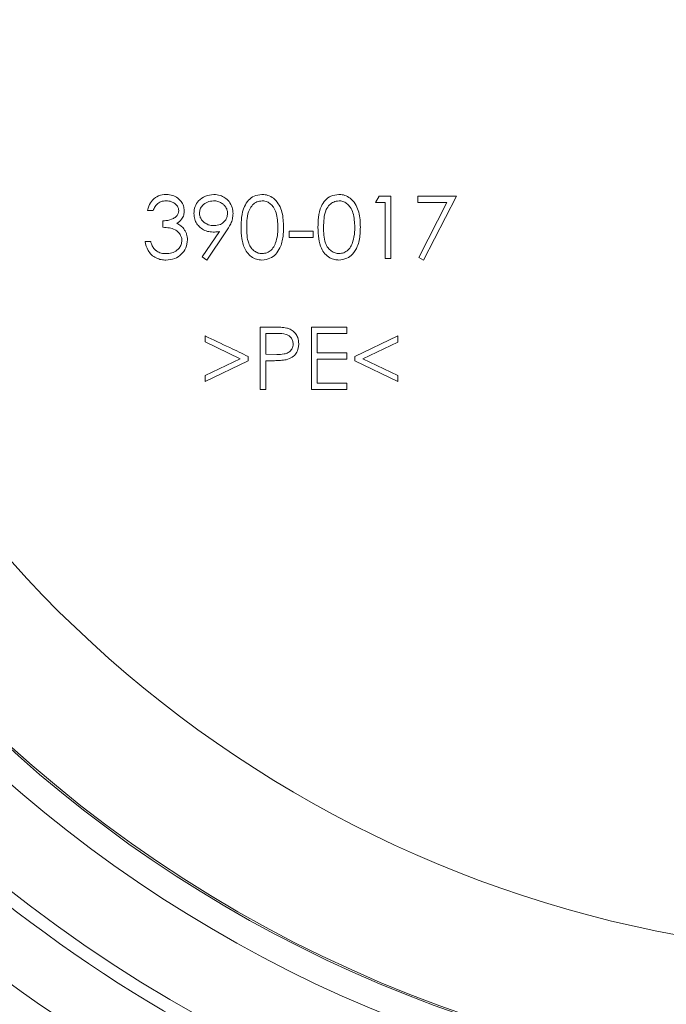
# Model space of a CAD drawing. Units: millimetres. Extents: x 1008 to 5457, y 371 to 3848.
# Drawn here: x 4581 to 4630, y 2865 to 2940 of the extents above; entities that cross this region are included whole.
import ezdxf

# ---------------------------------------------------------------- set-up
doc = ezdxf.new("R2010")
doc.units = ezdxf.units.MM
doc.header["$LTSCALE"] = 20
doc.linetypes.add('SLD-Durchgehend', pattern=[0])

msp = doc.modelspace()

# ---------------------------------------------------------------- linework, layer by layer
at = {"color": 7, "linetype": 'SLD-Durchgehend', "lineweight": 18}
for p, q in [((4607.982, 2926.533), (4607.702, 2926.045)), ((4608.435, 2926.045), (4607.702, 2926.045)), ((4607.702, 2926.045), (4608.435, 2926.045)), ((4607.982, 2926.533), (4608.862, 2926.533)), ((4608.862, 2926.533), (4607.982, 2926.533)), ((4608.435, 2926.045), (4608.435, 2921.771)), ((4608.862, 2921.771), (4608.862, 2926.533)), ((4610.938, 2926.533), (4610.938, 2926.045)), ((4613.869, 2926.533), (4610.938, 2926.533)), ((4613.146, 2926.045), (4610.938, 2926.045)), ((4610.938, 2926.045), (4613.146, 2926.045)), ((4613.146, 2926.045), (4610.997, 2921.852)), ((4611.366, 2921.648), (4613.869, 2926.533)), ((4590.728, 2925.434), (4590.301, 2925.434)), ((4590.301, 2925.434), (4590.728, 2925.434)), ((4591.461, 2924.64), (4591.461, 2924.152)), ((4595.802, 2923.822), (4594.478, 2921.886)), ((4594.819, 2921.648), (4596.286, 2923.793)), ((4601.108, 2923.846), (4602.94, 2923.846)), ((4601.108, 2923.846), (4601.108, 2923.358)), ((4602.94, 2923.846), (4601.108, 2923.846)), ((4602.94, 2923.358), (4602.94, 2923.846)), ((4590.118, 2923.053), (4590.545, 2923.053)), ((4590.545, 2923.053), (4590.118, 2923.053)), ((4602.94, 2923.358), (4601.108, 2923.358)), ((4601.108, 2923.358), (4602.94, 2923.358)), ((4594.478, 2921.886), (4594.819, 2921.648)), ((4608.862, 2921.771), (4608.435, 2921.771)), ((4608.435, 2921.771), (4608.862, 2921.771)), ((4610.997, 2921.852), (4611.366, 2921.648)), ((4598.91, 2916.533), (4598.91, 2911.771)), ((4599.844, 2916.533), (4598.91, 2916.533)), ((4602.818, 2916.533), (4602.818, 2911.771)), ((4605.504, 2916.533), (4602.818, 2916.533)), ((4605.504, 2916.045), (4605.504, 2916.533)), ((4594.697, 2915.861), (4594.697, 2915.397)), ((4594.697, 2915.397), (4597.37, 2914.121)), ((4599.337, 2916.045), (4599.337, 2914.457)), ((4600.209, 2916.045), (4599.337, 2916.045)), ((4603.245, 2916.045), (4605.504, 2916.045)), ((4603.245, 2914.579), (4603.245, 2916.045)), ((4609.412, 2915.861), (4606.115, 2914.293)), ((4606.74, 2914.121), (4609.412, 2915.392)), ((4609.412, 2915.392), (4609.412, 2915.861)), ((4605.504, 2914.579), (4603.245, 2914.579)), ((4605.504, 2914.091), (4605.504, 2914.579)), ((4597.37, 2914.121), (4594.697, 2912.846)), ((4594.697, 2912.381), (4597.994, 2913.954)), ((4597.994, 2913.954), (4597.994, 2914.288)), ((4599.337, 2914.457), (4600.171, 2914.447)), ((4599.678, 2913.969), (4599.337, 2913.969)), ((4599.337, 2913.969), (4599.678, 2913.969)), ((4599.337, 2911.771), (4599.337, 2913.969)), ((4603.245, 2914.091), (4605.504, 2914.091)), ((4603.245, 2912.259), (4603.245, 2914.091)), ((4606.115, 2914.293), (4606.115, 2913.95)), ((4606.115, 2913.95), (4609.412, 2912.381)), ((4609.412, 2912.85), (4606.74, 2914.121)), ((4594.697, 2912.846), (4594.697, 2912.381)), ((4609.412, 2912.381), (4609.412, 2912.85)), ((4599.337, 2911.771), (4598.91, 2911.771)), ((4598.91, 2911.771), (4599.337, 2911.771)), ((4602.818, 2911.771), (4605.504, 2911.771)), ((4605.504, 2912.259), (4603.245, 2912.259)), ((4605.504, 2911.771), (4605.504, 2912.259))]:
    msp.add_line(p, q, dxfattribs=at)
msp.add_circle((4647.024, 2958.771), 100.1, dxfattribs=at)
for radius, start, end in [(152.5, 322.64387, 217.35613), (142.5, 303.71166, 236.28834), (90.101, 126.27715, 53.72285), (114.187, 164.05686, 260.94314), (109.5, 166.89222, 258.10778), (108.5, 168.61254, 256.38746), (102.238, 172.76945, 252.23055), (100.238, 172.76945, 252.23055)]:
    msp.add_arc((4647.024, 2958.771), radius, start, end, dxfattribs=at)
for points, knots in [([(4591.719, 2926.655), (4591.522, 2926.634), (4591.135, 2926.592), (4590.676, 2926.254), (4590.413, 2925.84), (4590.332, 2925.547), (4590.301, 2925.434)], [0, 0, 0, 0, 0.288993, 0.570804, 0.833759, 1, 1, 1, 1]), ([(4593.11, 2925.418), (4593.097, 2925.541), (4593.072, 2925.788), (4592.882, 2926.125), (4592.592, 2926.409), (4592.207, 2926.6), (4591.898, 2926.65), (4591.736, 2926.655), (4591.719, 2926.655)], [0, 0, 0, 0, 0.177013, 0.355014, 0.52434, 0.746878, 0.973152, 1, 1, 1, 1]), ([(4595.358, 2926.655), (4595.142, 2926.629), (4594.704, 2926.576), (4594.213, 2926.22), (4593.898, 2925.742), (4593.861, 2925.381), (4593.842, 2925.196)], [0, 0, 0, 0, 0.278794, 0.563992, 0.777819, 1, 1, 1, 1]), ([(4596.834, 2925.192), (4596.819, 2925.351), (4596.79, 2925.672), (4596.552, 2926.107), (4596.221, 2926.413), (4595.814, 2926.617), (4595.524, 2926.641), (4595.358, 2926.655)], [0, 0, 0, 0, 0.206821, 0.415472, 0.600349, 0.77133, 1, 1, 1, 1]), ([(4599.037, 2926.655), (4598.829, 2926.629), (4598.441, 2926.579), (4597.985, 2926.227), (4597.628, 2925.679), (4597.463, 2924.951), (4597.45, 2924.4), (4597.445, 2924.15)], [0, 0, 0, 0, 0.189204, 0.3537, 0.525723, 0.785141, 1, 1, 1, 1]), ([(4600.681, 2924.15), (4600.669, 2924.535), (4600.653, 2925.102), (4600.375, 2925.836), (4600.042, 2926.292), (4599.613, 2926.563), (4599.272, 2926.649), (4599.087, 2926.654), (4599.037, 2926.655)], [0, 0, 0, 0, 0.34735, 0.512164, 0.678396, 0.823247, 0.951825, 1, 1, 1, 1]), ([(4604.898, 2926.655), (4604.689, 2926.628), (4604.302, 2926.578), (4603.848, 2926.228), (4603.49, 2925.681), (4603.324, 2924.952), (4603.312, 2924.398), (4603.306, 2924.15)], [0, 0, 0, 0, 0.188623, 0.349696, 0.52143, 0.785253, 1, 1, 1, 1]), ([(4606.542, 2924.15), (4606.531, 2924.533), (4606.515, 2925.098), (4606.239, 2925.831), (4605.907, 2926.289), (4605.477, 2926.562), (4605.134, 2926.649), (4604.95, 2926.654), (4604.898, 2926.655)], [0, 0, 0, 0, 0.34862, 0.51394, 0.680822, 0.825513, 0.95125, 1, 1, 1, 1]), ([(4590.728, 2925.434), (4590.776, 2925.535), (4590.884, 2925.763), (4591.147, 2926.04), (4591.462, 2926.155), (4591.659, 2926.164), (4591.724, 2926.167)], [0, 0, 0, 0, 0.248214, 0.556891, 0.853012, 1, 1, 1, 1]), ([(4591.724, 2926.167), (4591.862, 2926.157), (4592.089, 2926.141), (4592.387, 2925.98), (4592.572, 2925.798), (4592.669, 2925.596), (4592.678, 2925.478), (4592.682, 2925.42)], [0, 0, 0, 0, 0.3239313, 0.532165, 0.7409811, 0.8718099, 1, 1, 1, 1]), ([(4595.336, 2926.167), (4595.177, 2926.15), (4594.857, 2926.115), (4594.517, 2925.859), (4594.304, 2925.551), (4594.281, 2925.329), (4594.27, 2925.22)], [0, 0, 0, 0, 0.301192, 0.604922, 0.806152, 1, 1, 1, 1]), ([(4596.407, 2925.22), (4596.4, 2925.31), (4596.386, 2925.49), (4596.253, 2925.735), (4596.058, 2925.934), (4595.807, 2926.09), (4595.552, 2926.159), (4595.392, 2926.165), (4595.336, 2926.167)], [0, 0, 0, 0, 0.168346, 0.338365, 0.491467, 0.677087, 0.886462, 1, 1, 1, 1]), ([(4599.051, 2926.167), (4598.913, 2926.148), (4598.638, 2926.11), (4598.298, 2925.86), (4598.017, 2925.439), (4597.886, 2924.84), (4597.877, 2924.379), (4597.872, 2924.152)], [0, 0, 0, 0, 0.162228, 0.320766, 0.493107, 0.750545, 1, 1, 1, 1]), ([(4600.253, 2924.152), (4600.239, 2924.524), (4600.219, 2925.046), (4599.954, 2925.649), (4599.707, 2925.935), (4599.421, 2926.111), (4599.192, 2926.16), (4599.067, 2926.166), (4599.051, 2926.167)], [0, 0, 0, 0, 0.430517, 0.603965, 0.725001, 0.845912, 0.980571, 1, 1, 1, 1]), ([(4604.913, 2926.167), (4604.773, 2926.147), (4604.499, 2926.109), (4604.161, 2925.861), (4603.879, 2925.442), (4603.747, 2924.841), (4603.738, 2924.378), (4603.734, 2924.152)], [0, 0, 0, 0, 0.16164, 0.3168688, 0.4884504, 0.7501611, 1, 1, 1, 1]), ([(4606.115, 2924.152), (4606.101, 2924.52), (4606.081, 2925.04), (4605.818, 2925.646), (4605.569, 2925.935), (4605.283, 2926.11), (4605.055, 2926.16), (4604.93, 2926.166), (4604.913, 2926.167)], [0, 0, 0, 0, 0.429374, 0.607652, 0.727776, 0.847851, 0.979474, 1, 1, 1, 1]), ([(4610.938, 2926.533), (4611.783, 2926.533), (4612.758, 2926.533), (4613.738, 2926.533), (4613.869, 2926.533)], [0, 0, 0, 0, 0.866083, 1, 1, 1, 1]), ([(4592.682, 2925.42), (4592.673, 2925.342), (4592.654, 2925.185), (4592.51, 2924.971), (4592.205, 2924.76), (4591.83, 2924.653), (4591.546, 2924.643), (4591.461, 2924.64)], [0, 0, 0, 0, 0.137246, 0.274808, 0.471351, 0.842571, 1, 1, 1, 1]), ([(4592.553, 2924.438), (4592.68, 2924.536), (4592.901, 2924.706), (4593.083, 2925.066), (4593.101, 2925.306), (4593.11, 2925.418)], [0, 0, 0, 0, 0.420929, 0.73038, 1, 1, 1, 1]), ([(4593.842, 2925.196), (4593.853, 2925.05), (4593.874, 2924.781), (4594.057, 2924.412), (4594.326, 2924.115), (4594.677, 2923.889), (4595.022, 2923.796), (4595.229, 2923.788), (4595.301, 2923.785)], [0, 0, 0, 0, 0.194097, 0.3559125, 0.517276, 0.7051039, 0.8981295, 1, 1, 1, 1]), ([(4594.27, 2925.22), (4594.277, 2925.133), (4594.291, 2924.957), (4594.433, 2924.696), (4594.657, 2924.484), (4594.983, 2924.306), (4595.232, 2924.286), (4595.38, 2924.274)], [0, 0, 0, 0, 0.161162, 0.323754, 0.515143, 0.710886, 1, 1, 1, 1]), ([(4595.38, 2924.274), (4595.547, 2924.29), (4595.839, 2924.317), (4596.165, 2924.563), (4596.371, 2924.86), (4596.395, 2925.106), (4596.407, 2925.22)], [0, 0, 0, 0, 0.3167599, 0.5548197, 0.7922712, 1, 1, 1, 1]), ([(4596.286, 2923.793), (4596.416, 2923.995), (4596.615, 2924.302), (4596.799, 2924.78), (4596.822, 2925.053), (4596.834, 2925.192)], [0, 0, 0, 0, 0.484718, 0.737196, 1, 1, 1, 1]), ([(4593.07, 2924.032), (4593.035, 2924.075), (4592.965, 2924.161), (4592.839, 2924.272), (4592.702, 2924.366), (4592.603, 2924.414), (4592.553, 2924.438)], [0, 0, 0, 0, 0.246045, 0.492877, 0.744049, 1, 1, 1, 1]), ([(4591.461, 2924.152), (4591.633, 2924.14), (4591.948, 2924.119), (4592.362, 2924.01), (4592.658, 2923.798), (4592.833, 2923.56), (4592.917, 2923.33), (4592.924, 2923.198), (4592.926, 2923.144)], [0, 0, 0, 0, 0.275366, 0.502229, 0.651766, 0.801623, 0.919537, 1, 1, 1, 1]), ([(4593.354, 2923.185), (4593.342, 2923.334), (4593.324, 2923.556), (4593.2, 2923.84), (4593.114, 2923.967), (4593.07, 2924.032)], [0, 0, 0, 0, 0.499581, 0.745236, 1, 1, 1, 1]), ([(4595.301, 2923.785), (4595.376, 2923.787), (4595.498, 2923.79), (4595.665, 2923.805), (4595.756, 2923.816), (4595.802, 2923.822)], [0, 0, 0, 0, 0.447627, 0.723694, 1, 1, 1, 1]), ([(4597.445, 2924.15), (4597.451, 2923.862), (4597.464, 2923.283), (4597.668, 2922.542), (4598.032, 2922.035), (4598.405, 2921.772), (4598.756, 2921.659), (4598.964, 2921.651), (4599.037, 2921.648)], [0, 0, 0, 0, 0.264775, 0.533127, 0.666839, 0.801325, 0.930149, 1, 1, 1, 1]), ([(4597.872, 2924.152), (4597.876, 2923.738), (4597.88, 2923.192), (4598.19, 2922.58), (4598.451, 2922.324), (4598.746, 2922.166), (4598.951, 2922.146), (4599.051, 2922.137)], [0, 0, 0, 0, 0.475409, 0.626161, 0.75238, 0.878563, 1, 1, 1, 1]), ([(4599.037, 2921.648), (4599.248, 2921.675), (4599.645, 2921.726), (4600.11, 2922.084), (4600.482, 2922.648), (4600.662, 2923.37), (4600.675, 2923.921), (4600.681, 2924.15)], [0, 0, 0, 0, 0.188528, 0.355216, 0.529371, 0.803799, 1, 1, 1, 1]), ([(4600.073, 2922.955), (4600.127, 2923.143), (4600.21, 2923.429), (4600.247, 2923.837), (4600.251, 2924.047), (4600.253, 2924.152)], [0, 0, 0, 0, 0.492542, 0.745613, 1, 1, 1, 1]), ([(4603.306, 2924.15), (4603.313, 2923.855), (4603.326, 2923.318), (4603.507, 2922.619), (4603.816, 2922.116), (4604.184, 2921.815), (4604.564, 2921.668), (4604.796, 2921.654), (4604.898, 2921.648)], [0, 0, 0, 0, 0.272687, 0.496452, 0.638346, 0.781871, 0.902981, 1, 1, 1, 1]), ([(4603.734, 2924.152), (4603.737, 2923.742), (4603.741, 2923.2), (4604.047, 2922.586), (4604.308, 2922.328), (4604.603, 2922.167), (4604.811, 2922.147), (4604.913, 2922.137)], [0, 0, 0, 0, 0.474073, 0.627828, 0.75284, 0.877889, 1, 1, 1, 1]), ([(4604.898, 2921.648), (4605.111, 2921.676), (4605.508, 2921.728), (4606.003, 2922.109), (4606.388, 2922.736), (4606.529, 2923.472), (4606.539, 2923.98), (4606.542, 2924.15)], [0, 0, 0, 0, 0.188072, 0.350731, 0.56251, 0.854098, 1, 1, 1, 1]), ([(4605.935, 2922.955), (4605.989, 2923.143), (4606.071, 2923.429), (4606.109, 2923.837), (4606.113, 2924.047), (4606.115, 2924.152)], [0, 0, 0, 0, 0.492768, 0.745799, 1, 1, 1, 1]), ([(4590.118, 2923.053), (4590.176, 2922.823), (4590.27, 2922.455), (4590.6, 2922.032), (4590.956, 2921.789), (4591.339, 2921.665), (4591.59, 2921.654), (4591.706, 2921.648)], [0, 0, 0, 0, 0.29607, 0.47494, 0.653651, 0.840175, 1, 1, 1, 1]), ([(4590.918, 2922.394), (4590.873, 2922.438), (4590.75, 2922.558), (4590.628, 2922.791), (4590.57, 2922.974), (4590.545, 2923.053)], [0, 0, 0, 0, 0.2460898, 0.6725382, 1, 1, 1, 1]), ([(4591.706, 2921.648), (4591.937, 2921.671), (4592.371, 2921.714), (4592.898, 2922.059), (4593.267, 2922.55), (4593.325, 2922.975), (4593.354, 2923.185)], [0, 0, 0, 0, 0.27446, 0.516959, 0.759965, 1, 1, 1, 1]), ([(4592.926, 2923.144), (4592.915, 2923.035), (4592.893, 2922.817), (4592.694, 2922.512), (4592.385, 2922.256), (4592.019, 2922.148), (4591.79, 2922.14), (4591.714, 2922.137)], [0, 0, 0, 0, 0.175818, 0.351659, 0.611482, 0.870007, 1, 1, 1, 1]), ([(4599.051, 2922.137), (4599.173, 2922.151), (4599.431, 2922.182), (4599.761, 2922.402), (4599.967, 2922.682), (4600.046, 2922.884), (4600.073, 2922.955)], [0, 0, 0, 0, 0.257462, 0.543327, 0.841225, 1, 1, 1, 1]), ([(4604.913, 2922.137), (4605.036, 2922.152), (4605.293, 2922.183), (4605.62, 2922.401), (4605.827, 2922.679), (4605.906, 2922.882), (4605.935, 2922.955)], [0, 0, 0, 0, 0.257608, 0.537762, 0.834053, 1, 1, 1, 1]), ([(4591.714, 2922.137), (4591.628, 2922.14), (4591.475, 2922.147), (4591.216, 2922.211), (4591.034, 2922.304), (4590.931, 2922.385), (4590.918, 2922.394)], [0, 0, 0, 0, 0.311915, 0.5584218, 0.9468466, 1, 1, 1, 1]), ([(4598.91, 2916.533), (4599.043, 2916.533), (4599.354, 2916.533), (4599.665, 2916.533), (4599.844, 2916.533)], [0, 0, 0, 0, 0.425719, 1, 1, 1, 1]), ([(4600.929, 2916.462), (4600.775, 2916.484), (4600.517, 2916.522), (4600.156, 2916.531), (4599.948, 2916.532), (4599.844, 2916.533)], [0, 0, 0, 0, 0.421554, 0.710646, 1, 1, 1, 1]), ([(4601.841, 2915.256), (4601.829, 2915.42), (4601.809, 2915.693), (4601.605, 2916.047), (4601.349, 2916.291), (4601.107, 2916.413), (4600.962, 2916.452), (4600.929, 2916.462)], [0, 0, 0, 0, 0.309666, 0.51463, 0.719324, 0.934496, 1, 1, 1, 1]), ([(4602.818, 2916.533), (4603.007, 2916.533), (4603.9, 2916.533), (4604.797, 2916.533), (4605.504, 2916.533)], [0, 0, 0, 0, 0.211264, 1, 1, 1, 1]), ([(4597.994, 2914.288), (4597.521, 2914.514), (4596.419, 2915.04), (4595.323, 2915.563), (4594.697, 2915.861)], [0, 0, 0, 0, 0.429615, 1, 1, 1, 1]), ([(4600.209, 2916.045), (4600.042, 2916.045), (4599.752, 2916.045), (4599.462, 2916.045), (4599.337, 2916.045)], [0, 0, 0, 0, 0.5717895, 1, 1, 1, 1]), ([(4601.413, 2915.254), (4601.406, 2915.339), (4601.39, 2915.511), (4601.253, 2915.74), (4601.072, 2915.904), (4600.718, 2916.048), (4600.43, 2916.046), (4600.209, 2916.045)], [0, 0, 0, 0, 0.1585078, 0.3190174, 0.4567535, 0.5817294, 1, 1, 1, 1]), ([(4605.504, 2916.045), (4604.883, 2916.045), (4604.129, 2916.045), (4603.377, 2916.045), (4603.245, 2916.045)], [0, 0, 0, 0, 0.8243362, 1, 1, 1, 1]), ([(4600.171, 2914.447), (4600.358, 2914.449), (4600.656, 2914.453), (4601.041, 2914.568), (4601.273, 2914.776), (4601.397, 2915.02), (4601.409, 2915.188), (4601.413, 2915.254)], [0, 0, 0, 0, 0.323538, 0.515464, 0.708694, 0.886536, 1, 1, 1, 1]), ([(4600.891, 2914.047), (4601.051, 2914.101), (4601.348, 2914.201), (4601.666, 2914.526), (4601.822, 2914.892), (4601.835, 2915.149), (4601.841, 2915.256)], [0, 0, 0, 0, 0.2998631, 0.5575134, 0.8159461, 1, 1, 1, 1]), ([(4603.245, 2914.579), (4603.45, 2914.579), (4604.201, 2914.579), (4604.955, 2914.579), (4605.504, 2914.579)], [0, 0, 0, 0, 0.2719807, 1, 1, 1, 1]), ([(4599.678, 2913.969), (4599.78, 2913.969), (4600.035, 2913.97), (4600.443, 2913.981), (4600.741, 2914.025), (4600.891, 2914.047)], [0, 0, 0, 0, 0.249266, 0.62368, 1, 1, 1, 1]), ([(4605.504, 2914.091), (4604.979, 2914.091), (4604.226, 2914.091), (4603.474, 2914.091), (4603.245, 2914.091)], [0, 0, 0, 0, 0.696097, 1, 1, 1, 1]), ([(4605.504, 2911.771), (4605.031, 2911.771), (4604.134, 2911.771), (4603.24, 2911.771), (4602.818, 2911.771)], [0, 0, 0, 0, 0.528024, 1, 1, 1, 1]), ([(4603.245, 2912.259), (4603.563, 2912.259), (4604.315, 2912.259), (4605.069, 2912.259), (4605.504, 2912.259)], [0, 0, 0, 0, 0.422726, 1, 1, 1, 1])]:
    msp.add_open_spline(points, degree=3, knots=knots, dxfattribs=at)

doc.saveas('drawing.dxf')
